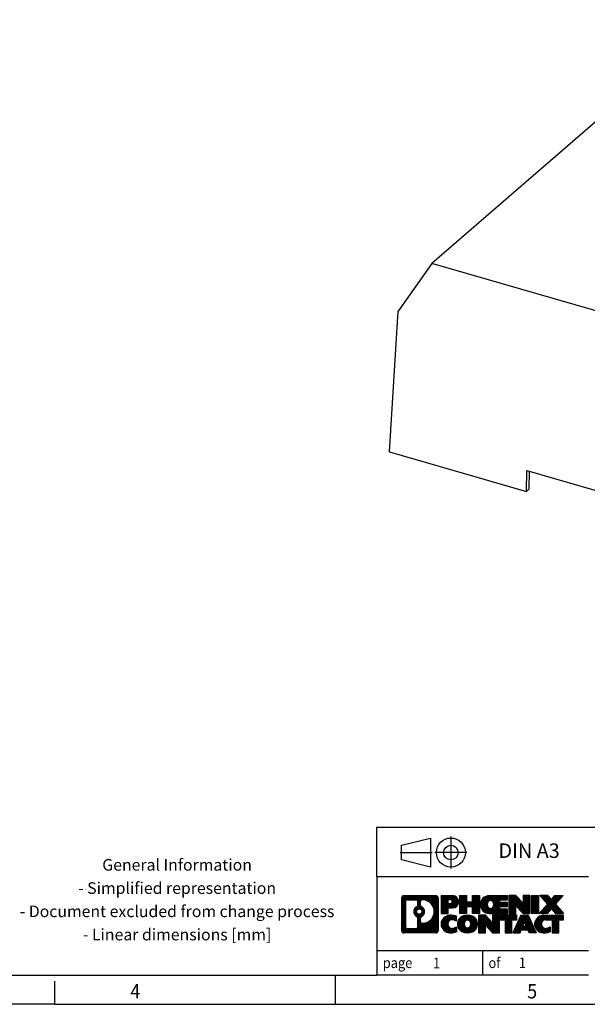
# Model space of a CAD drawing. Units: millimetres. Extents: x -458 to -38, y -314 to -17.
# Drawn here: x -234 to -136, y -314 to -145 of the extents above; entities that cross this region are included whole.
import ezdxf

# ---------------------------------------------------------------- set-up
doc = ezdxf.new("R2010")
doc.units = ezdxf.units.MM
doc.linetypes.add('DOT_CENTER', pattern=[14, 12, -1, 0, -1])
doc.linetypes.add('PHANTOM', pattern=[13, 10, -1, 0, -1, 0, -1])
doc.layers.add('1', color=7, linetype='Continuous')
doc.styles.add('CONVERTER_11', font='txt.shx', dxfattribs={"width": 0.9})
pattern_1 = [(45, (62.7811309658083, -72.3161373035813), (-0.1414213562373095, 0), [])]

# ---------------------------------------------------------------- blocks, each defined once
blk = doc.blocks.new('AH-ME_200x150x78-select__3', base_point=(-340.2273097939499, -475.5088271121521))
at = {"color": 7, "linetype": 'Continuous'}
for p, q in [((-228.698970186384, -289.4423350268553), (-325.6249698046595, -373.3827129867055)), ((-126.3750288927465, -318.9807125520679), (-228.698970186384, -289.4423350268553)), ((-126.3750288927465, -318.9807125520679), (-223.3010285166041, -402.9210905103066)), ((-126.3750288927465, -318.9807125520679), (-114.8254625814192, -341.2654684131793)), ((-114.8254625814192, -341.2654684131793), (-212.4815232839101, -425.838097820592)), ((-114.8254625814192, -341.2654684131793), (-111.772688906247, -389.3609888388536)), ((-325.6249698046595, -373.3827129867055), (-337.1745361191122, -389.8423255573622)), ((-223.3010285166041, -402.9210905103066), (-325.6249698046595, -373.3827129867055)), ((-340.2273097939499, -438.2756047696869), (-337.1745361191122, -389.8423255573622)), ((-111.772688906247, -389.3609888388536), (-211.2476441406335, -475.5088271121521)), ((-223.3010285166041, -402.9210905103066), (-212.4815232839101, -425.838097820592)), ((-212.4815232839101, -425.838097820592), (-211.2476441406335, -475.5088271121521)), ((-340.2273097939499, -438.2756047696869), (-293.0579850427537, -451.892215940985)), ((-293.0579850427537, -451.892215940985), (-292.9241730324488, -444.6749230363938)), ((-292.9241730324488, -444.6749230363938), (-258.2831568815252, -454.6749230362628)), ((-292.0574525951482, -451.0257294240481), (-291.9449466420733, -444.9576013464343)), ((-292.0574525951482, -451.0257294240481), (-293.0579850427537, -451.892215940985)), ((-258.2831568815252, -454.6749230362628), (-258.4169688918299, -461.8922159408539)), ((-258.4169688918299, -461.8922159408539), (-211.2476441406335, -475.5088271121521))]:
    blk.add_line(p, q, dxfattribs=at)
blk = doc.blocks.new('Gen1', base_point=(-226.000000773179, -380.0000036695901))
blk.add_blockref('AH-ME_200x150x78-select__3', (-340.2273097939499, -475.5088271121521))
blk = doc.blocks.new('_rahmen', base_point=(-42.70821969616969, -314.224989179649))
at = {"layer": '1', "linetype": 'Continuous'}
h = blk.add_hatch(dxfattribs=at)
h.set_pattern_fill('CUSTOM4', color=2, scale=0.1, angle=45, pattern_type=2)
h.set_pattern_definition(pattern_1)
edge = h.paths.add_edge_path()
edge.add_arc((-167.5921247209743, -295.9427337950498), 0.4242446153838841, 90, 180)
edge.add_line((-168.0163693363571, -295.9427337950498), (-168.0163693363571, -301.50724456425))
edge.add_arc((-167.5921247209743, -301.50724456425), 0.4242446153827757, 180, 270)
edge.add_line((-167.5921247209743, -301.9314891796332), (-162.1188126302574, -301.9314891796332))
edge.add_arc((-162.1188126302574, -301.50724456425), 0.424244615383202, 270, 360)
edge.add_line((-161.6945680148735, -301.50724456425), (-161.6945680148735, -295.9427337950498))
edge.add_arc((-162.1188126302574, -295.9427337950498), 0.4242446153838841, 0, 90)
edge.add_line((-162.1188126302574, -295.5184891796659), (-167.5921247209743, -295.5184891796659))
edge = h.paths.add_edge_path(flags=16)
edge.add_line((-166.9982300442278, -301.2189336240763), (-165.5223967832182, -301.2189336240763))
edge.add_arc((-165.5223967832182, -300.9032167009996), 0.3157169230767067, 270, 360)
edge.add_line((-165.2066798601416, -300.9032167009996), (-165.2066798601416, -299.372445769468))
edge.add_arc((-165.5223967832182, -299.372445769468), 0.315716923076593, 0, 64.805589351446)
edge.add_arc((-164.9998123356432, -298.2616160234053), 0.9118975235576433, 115.1944106485195, 244.8055893514911, ccw=False)
edge.add_arc((-165.5223967832182, -297.1507862773431), 0.3157169230760658, 295.1944106485672, 360)
edge.add_line((-165.2066798601416, -297.1507862773431), (-165.2066798601416, -296.5467616582825))
edge.add_arc((-165.5223967832182, -296.5467616582825), 0.315716923076593, 0, 90)
edge.add_line((-165.5223967832182, -296.2310447352064), (-166.9982300442278, -296.2310447352064))
edge.add_arc((-166.9982300442278, -296.5467616582825), 0.3157169230760815, 90, 180)
edge.add_line((-167.3139469673034, -296.5467616582825), (-167.3139469673034, -300.9032167009996))
edge.add_arc((-166.9982300442278, -300.9032167009996), 0.3157169230755983, 180, 270)
edge = h.paths.add_edge_path(flags=16)
edge.add_arc((-164.9487240557839, -298.2616160234053), 0.9118481501443941, 295.3740086781804, 424.6259913218089)
edge.add_arc((-164.422681357696, -297.1524744234375), 0.315716923076792, 180, 244.6259913216349, ccw=False)
edge.add_line((-164.7383982807728, -297.1524744234375), (-164.7383982807728, -296.5469391349307))
edge.add_arc((-164.422681357696, -296.5469391349307), 0.3157169230761851, 90.1889670425665, 180, ccw=False)
edge.add_arc((-164.417065222386, -298.2497740824997), 2.018561131933266, -90.1889670424174, 90.18896704241729, ccw=False)
edge.add_arc((-164.422681357696, -299.9526090300687), 0.315716923076792, 180, 269.8110329574335, ccw=False)
edge.add_line((-164.7383982807728, -299.9526090300687), (-164.7383982807728, -299.3707576233736))
edge.add_arc((-164.422681357696, -299.3707576233736), 0.3157169230765328, 115.3740086783518, 180, ccw=False)
edge = h.paths.add_edge_path(flags=16)
edge.add_arc((-164.9725390704567, -298.2616160234053), 0.470978932778479, 0, 360)
h = blk.add_hatch(dxfattribs=at)
h.set_pattern_fill('CUSTOM5', color=2, scale=0.1, angle=45, pattern_type=2)
h.set_pattern_definition(pattern_1)
edge = h.paths.add_edge_path()
edge.add_arc((-167.5921247209743, -295.9427337950498), 0.4242446153838841, 90, 180)
edge.add_line((-168.0163693363571, -295.9427337950498), (-168.0163693363571, -301.50724456425))
edge.add_arc((-167.5921247209743, -301.50724456425), 0.4242446153827757, 180, 270)
edge.add_line((-167.5921247209743, -301.9314891796332), (-162.1188126302574, -301.9314891796332))
edge.add_arc((-162.1188126302574, -301.50724456425), 0.424244615383202, 270, 360)
edge.add_line((-161.6945680148735, -301.50724456425), (-161.6945680148735, -295.9427337950498))
edge.add_arc((-162.1188126302574, -295.9427337950498), 0.4242446153838841, 0, 90)
edge.add_line((-162.1188126302574, -295.5184891796659), (-167.5921247209743, -295.5184891796659))
edge = h.paths.add_edge_path(flags=16)
edge.add_line((-166.9982300442278, -301.2189336240763), (-165.5223967832182, -301.2189336240763))
edge.add_arc((-165.5223967832182, -300.9032167009996), 0.3157169230767067, 270, 360)
edge.add_line((-165.2066798601416, -300.9032167009996), (-165.2066798601416, -299.372445769468))
edge.add_arc((-165.5223967832182, -299.372445769468), 0.315716923076593, 0, 64.805589351446)
edge.add_arc((-164.9998123356432, -298.2616160234053), 0.9118975235576433, 115.1944106485195, 244.8055893514911, ccw=False)
edge.add_arc((-165.5223967832182, -297.1507862773431), 0.3157169230760658, 295.1944106485672, 360)
edge.add_line((-165.2066798601416, -297.1507862773431), (-165.2066798601416, -296.5467616582825))
edge.add_arc((-165.5223967832182, -296.5467616582825), 0.315716923076593, 0, 90)
edge.add_line((-165.5223967832182, -296.2310447352064), (-166.9982300442278, -296.2310447352064))
edge.add_arc((-166.9982300442278, -296.5467616582825), 0.3157169230760815, 90, 180)
edge.add_line((-167.3139469673034, -296.5467616582825), (-167.3139469673034, -300.9032167009996))
edge.add_arc((-166.9982300442278, -300.9032167009996), 0.3157169230755983, 180, 270)
edge = h.paths.add_edge_path(flags=16)
edge.add_arc((-164.9487240557839, -298.2616160234053), 0.9118481501443941, 295.3740086781804, 424.6259913218089)
edge.add_arc((-164.422681357696, -297.1524744234375), 0.315716923076792, 180, 244.6259913216349, ccw=False)
edge.add_line((-164.7383982807728, -297.1524744234375), (-164.7383982807728, -296.5469391349307))
edge.add_arc((-164.422681357696, -296.5469391349307), 0.3157169230761851, 90.1889670425665, 180, ccw=False)
edge.add_arc((-164.417065222386, -298.2497740824997), 2.018561131933266, -90.1889670424174, 90.18896704241729, ccw=False)
edge.add_arc((-164.422681357696, -299.9526090300687), 0.315716923076792, 180, 269.8110329574335, ccw=False)
edge.add_line((-164.7383982807728, -299.9526090300687), (-164.7383982807728, -299.3707576233736))
edge.add_arc((-164.422681357696, -299.3707576233736), 0.3157169230765328, 115.3740086783518, 180, ccw=False)
edge = h.paths.add_edge_path(flags=16)
edge.add_arc((-164.9725390704567, -298.2616160234053), 0.470978932778479, 0, 360)
h = blk.add_hatch(dxfattribs=at)
h.set_pattern_fill('CUSTOM10', color=2, scale=0.1, angle=45, pattern_type=2)
h.set_pattern_definition(pattern_1)
edge = h.paths.add_edge_path()
edge.add_line((-161.2174509340067, -295.5184891796478), (-161.2174509340067, -298.5722987034589))
edge.add_line((-161.2174509340067, -298.5722987034589), (-159.9769465237527, -298.5722987034589))
edge.add_line((-159.9769465237527, -298.5722987034589), (-159.9769465237527, -297.6292204623152))
edge.add_line((-159.9769465237527, -297.6292204623152), (-159.2181789359723, -297.6292204623152))
edge.add_arc((-159.2181789359723, -296.5738548209815), 1.055365641333651, 270, 450)
edge.add_line((-159.2181789359723, -295.5184891796478), (-161.2174509340067, -295.5184891796478))
edge = h.paths.add_edge_path(flags=16)
edge.add_line((-159.6596514622107, -296.1815950250878), (-159.9769465237527, -296.1815950250878))
edge.add_line((-159.9769465237527, -296.1815950250878), (-159.9769465237527, -296.8873226744301))
edge.add_line((-159.9769465237527, -296.8873226744301), (-159.6596514622107, -296.8873226744301))
edge.add_arc((-159.6596514622107, -296.534458849759), 0.3528638246710898, 270, 450)
h = blk.add_hatch(dxfattribs=at)
h.set_pattern_fill('CUSTOM11', color=2, scale=0.1, angle=45, pattern_type=2)
h.set_pattern_definition(pattern_1)
edge = h.paths.add_edge_path()
edge.add_line((-161.2174509340067, -295.5184891796478), (-161.2174509340067, -298.5722987034589))
edge.add_line((-161.2174509340067, -298.5722987034589), (-159.9769465237527, -298.5722987034589))
edge.add_line((-159.9769465237527, -298.5722987034589), (-159.9769465237527, -297.6292204623152))
edge.add_line((-159.9769465237527, -297.6292204623152), (-159.2181789359723, -297.6292204623152))
edge.add_arc((-159.2181789359723, -296.5738548209815), 1.055365641333651, 270, 450)
edge.add_line((-159.2181789359723, -295.5184891796478), (-161.2174509340067, -295.5184891796478))
edge = h.paths.add_edge_path(flags=16)
edge.add_line((-159.6596514622107, -296.1815950250878), (-159.9769465237527, -296.1815950250878))
edge.add_line((-159.9769465237527, -296.1815950250878), (-159.9769465237527, -296.8873226744301))
edge.add_line((-159.9769465237527, -296.8873226744301), (-159.6596514622107, -296.8873226744301))
edge.add_arc((-159.6596514622107, -296.534458849759), 0.3528638246710898, 270, 450)
h = blk.add_hatch(dxfattribs=at)
h.set_pattern_fill('CUSTOM24', color=2, scale=0.1, angle=45, pattern_type=2)
h.set_pattern_definition(pattern_1)
h.paths.add_polyline_path([(-154.5855235099585, -295.5184891796478), (-154.5855235099585, -298.5722987034589), (-155.778316212125, -298.5722987034589), (-155.778316212125, -297.4380265946152), (-156.8279737900324, -297.4380265946152), (-156.8279737900324, -298.5722987034589), (-158.020766492199, -298.5722987034589), (-158.020766492199, -295.5184891796478), (-156.8279737900324, -295.5184891796478), (-156.8279737900324, -296.5873225129824), (-155.778316212125, -296.5873225129824), (-155.778316212125, -295.5184891796478)])
h = blk.add_hatch(dxfattribs=at)
h.set_pattern_fill('CUSTOM25', color=2, scale=0.1, angle=45, pattern_type=2)
h.set_pattern_definition(pattern_1)
h.paths.add_polyline_path([(-154.5855235099585, -295.5184891796478), (-154.5855235099585, -298.5722987034589), (-155.778316212125, -298.5722987034589), (-155.778316212125, -297.4380265946152), (-156.8279737900324, -297.4380265946152), (-156.8279737900324, -298.5722987034589), (-158.020766492199, -298.5722987034589), (-158.020766492199, -295.5184891796478), (-156.8279737900324, -295.5184891796478), (-156.8279737900324, -296.5873225129824), (-155.778316212125, -296.5873225129824), (-155.778316212125, -295.5184891796478)])
h = blk.add_hatch(dxfattribs=at)
h.set_pattern_fill('CUSTOM6', color=2, scale=0.1, angle=45, pattern_type=2)
h.set_pattern_definition(pattern_1)
edge = h.paths.add_edge_path()
edge.add_arc((-152.9169607169849, -297.0453939415536), 1.526904761905769, 90, 270)
edge.add_line((-152.9169607169849, -298.5722987034589), (-149.766640993204, -298.5722987034589))
edge.add_line((-149.766640993204, -298.5722987034589), (-149.766640993204, -297.8742850980165))
edge.add_line((-149.766640993204, -297.8742850980165), (-151.1025688196316, -297.8742850980165))
edge.add_line((-151.1025688196316, -297.8742850980165), (-151.1025688196316, -297.3944007442748))
edge.add_line((-151.1025688196316, -297.3944007442748), (-149.766640993204, -297.3944007442748))
edge.add_line((-149.766640993204, -297.3944007442748), (-149.766640993204, -296.6963871388324))
edge.add_line((-149.766640993204, -296.6963871388324), (-151.1025688196316, -296.6963871388324))
edge.add_line((-151.1025688196316, -296.6963871388324), (-151.1025688196316, -296.2165027850907))
edge.add_line((-151.1025688196316, -296.2165027850907), (-149.766640993204, -296.2165027850907))
edge.add_line((-149.766640993204, -296.2165027850907), (-149.766640993204, -295.5184891796478))
edge.add_line((-149.766640993204, -295.5184891796478), (-152.9169607169849, -295.5184891796478))
edge = h.paths.add_edge_path(flags=16)
edge.add_arc((-152.5009486704735, -297.0453939415536), 0.7717997786796245, 141.8795802028484, 218.1204197971549)
edge.add_arc((-152.7006887068197, -297.2021251196741), 0.5179085730134564, 218.1204197971334, 321.8795802028588)
edge.add_arc((-152.9004287431659, -297.0453939415536), 0.7717997786795479, 321.8795802028385, 398.1204197971581)
edge.add_arc((-152.7006887068197, -296.8886627634331), 0.5179085730133669, 38.12041979714121, 141.8795802028666)
h = blk.add_hatch(dxfattribs=at)
h.set_pattern_fill('CUSTOM7', color=2, scale=0.1, angle=45, pattern_type=2)
h.set_pattern_definition(pattern_1)
edge = h.paths.add_edge_path()
edge.add_arc((-152.9169607169849, -297.0453939415536), 1.526904761905769, 90, 270)
edge.add_line((-152.9169607169849, -298.5722987034589), (-149.766640993204, -298.5722987034589))
edge.add_line((-149.766640993204, -298.5722987034589), (-149.766640993204, -297.8742850980165))
edge.add_line((-149.766640993204, -297.8742850980165), (-151.1025688196316, -297.8742850980165))
edge.add_line((-151.1025688196316, -297.8742850980165), (-151.1025688196316, -297.3944007442748))
edge.add_line((-151.1025688196316, -297.3944007442748), (-149.766640993204, -297.3944007442748))
edge.add_line((-149.766640993204, -297.3944007442748), (-149.766640993204, -296.6963871388324))
edge.add_line((-149.766640993204, -296.6963871388324), (-151.1025688196316, -296.6963871388324))
edge.add_line((-151.1025688196316, -296.6963871388324), (-151.1025688196316, -296.2165027850907))
edge.add_line((-151.1025688196316, -296.2165027850907), (-149.766640993204, -296.2165027850907))
edge.add_line((-149.766640993204, -296.2165027850907), (-149.766640993204, -295.5184891796478))
edge.add_line((-149.766640993204, -295.5184891796478), (-152.9169607169849, -295.5184891796478))
edge = h.paths.add_edge_path(flags=16)
edge.add_arc((-152.5009486704735, -297.0453939415536), 0.7717997786796245, 141.8795802028484, 218.1204197971549)
edge.add_arc((-152.7006887068197, -297.2021251196741), 0.5179085730134564, 218.1204197971334, 321.8795802028588)
edge.add_arc((-152.9004287431659, -297.0453939415536), 0.7717997786795479, 321.8795802028385, 398.1204197971581)
edge.add_arc((-152.7006887068197, -296.8886627634331), 0.5179085730133669, 38.12041979714121, 141.8795802028666)
h = blk.add_hatch(dxfattribs=at)
h.set_pattern_fill('CUSTOM20', color=2, scale=0.1, angle=45, pattern_type=2)
h.set_pattern_definition(pattern_1)
h.paths.add_polyline_path([(-148.3352897506046, -295.5184891796478), (-149.528082452771, -295.5184891796478), (-149.528082452771, -298.5722987034589), (-148.3352897506046, -298.5722987034589), (-148.3352897506046, -297.2635231932542), (-147.0947853403505, -298.5722987034589), (-145.9019926381839, -298.5722987034589), (-145.9019926381839, -295.5184891796478), (-147.0947853403505, -295.5184891796478), (-147.0947853403505, -296.8272646898529)])
h = blk.add_hatch(dxfattribs=at)
h.set_pattern_fill('CUSTOM21', color=2, scale=0.1, angle=45, pattern_type=2)
h.set_pattern_definition(pattern_1)
h.paths.add_polyline_path([(-148.3352897506046, -295.5184891796478), (-149.528082452771, -295.5184891796478), (-149.528082452771, -298.5722987034589), (-148.3352897506046, -298.5722987034589), (-148.3352897506046, -297.2635231932542), (-147.0947853403505, -298.5722987034589), (-145.9019926381839, -298.5722987034589), (-145.9019926381839, -295.5184891796478), (-147.0947853403505, -295.5184891796478), (-147.0947853403505, -296.8272646898529)])
h = blk.add_hatch(dxfattribs=at)
h.set_pattern_fill('CUSTOM14', color=2, scale=0.1, angle=45, pattern_type=2)
h.set_pattern_definition(pattern_1)
h.paths.add_polyline_path([(-144.4229296874971, -295.5184891796478), (-144.4229296874971, -298.5722987034589), (-145.66343409775, -298.5722987034589), (-145.66343409775, -295.5184891796478)])
h = blk.add_hatch(dxfattribs=at)
h.set_pattern_fill('CUSTOM15', color=2, scale=0.1, angle=45, pattern_type=2)
h.set_pattern_definition(pattern_1)
h.paths.add_polyline_path([(-144.4229296874971, -295.5184891796478), (-144.4229296874971, -298.5722987034589), (-145.66343409775, -298.5722987034589), (-145.66343409775, -295.5184891796478)])
h = blk.add_hatch(dxfattribs=at)
h.set_pattern_fill('CUSTOM12', color=2, scale=0.1, angle=45, pattern_type=2)
h.set_pattern_definition(pattern_1)
h.paths.add_polyline_path([(-141.6031677395735, -295.5184891796478), (-140.2004435218263, -295.5184891796478), (-141.5029731525929, -296.991439709684), (-140.1050201056526, -298.5722987034589), (-141.5077443234009, -298.5722987034589), (-142.2043352614663, -297.7845669181652), (-142.9009261995321, -298.5722987034589), (-144.3036504172802, -298.5722987034589), (-142.9056973703399, -296.991439709684), (-144.2082270011074, -295.5184891796478), (-142.8055027833582, -295.5184891796478), (-142.2043352614663, -296.1983125012033)])
h = blk.add_hatch(dxfattribs=at)
h.set_pattern_fill('CUSTOM13', color=2, scale=0.1, angle=45, pattern_type=2)
h.set_pattern_definition(pattern_1)
h.paths.add_polyline_path([(-141.6031677395735, -295.5184891796478), (-140.2004435218263, -295.5184891796478), (-141.5029731525929, -296.991439709684), (-140.1050201056526, -298.5722987034589), (-141.5077443234009, -298.5722987034589), (-142.2043352614663, -297.7845669181652), (-142.9009261995321, -298.5722987034589), (-144.3036504172802, -298.5722987034589), (-142.9056973703399, -296.991439709684), (-144.2082270011074, -295.5184891796478), (-142.8055027833582, -295.5184891796478), (-142.2043352614663, -296.1983125012033)])
h = blk.add_hatch(dxfattribs=at)
h.set_pattern_fill('CUSTOM0', color=2, scale=0.1, angle=45, pattern_type=2)
h.set_pattern_definition(pattern_1)
edge = h.paths.add_edge_path()
edge.add_arc((-160.0117949469969, -300.404584417728), 1.205656168390971, 164.9381082228768, 195.0618917770945)
edge.add_arc((-159.5926671035341, -300.2917940556931), 1.639695123939437, 195.0618917770922, 275.1581447696363)
edge.add_arc((-159.88152319827, -297.0919034724715), 4.852596863498272, 275.1581447696238, 285.9799912583526)
edge.add_line((-158.5455952811522, -301.7569857782724), (-158.5455952811522, -300.8844687714691))
edge.add_arc((-159.7236503231772, -298.9941180523193), 2.227384008972719, 288.4480761181337, 301.93090894996374, ccw=False)
edge.add_arc((-159.3054825895163, -300.2476638283565), 0.9059297849848262, 246.6277221118666, 288.44807611815395, ccw=False)
edge.add_arc((-159.4619226222184, -300.6096558470665), 0.5115800601947491, 208.5214732576844, 246.6277221118282, ccw=False)
edge.add_arc((-159.084565364138, -300.404584417728), 0.9410597353333294, 151.4785267422694, 208.5214732576972, ccw=False)
edge.add_arc((-159.4619226222184, -300.1995129883889), 0.5115800601948293, 113.37227788819459, 151.4785267423156, ccw=False)
edge.add_arc((-159.3054825895163, -300.5615050070995), 0.9059297849853498, 71.5519238818597, 113.37227788813061, ccw=False)
edge.add_arc((-159.7236503231772, -301.8150507831361), 2.227384008973465, 58.069091050037116, 71.55192388186668, ccw=False)
edge.add_line((-158.5455952811522, -299.9247000639863), (-158.5455952811522, -299.052183057183))
edge.add_arc((-159.88152319827, -303.7172653629838), 4.852596863497986, 74.0200087416471, 84.84185523037608)
edge.add_arc((-159.5926671035341, -300.5173747797628), 1.639695123940499, 84.84185523036533, 164.9381082228905)
h = blk.add_hatch(dxfattribs=at)
h.set_pattern_fill('CUSTOM1', color=2, scale=0.1, angle=45, pattern_type=2)
h.set_pattern_definition(pattern_1)
edge = h.paths.add_edge_path()
edge.add_arc((-160.0117949469969, -300.404584417728), 1.205656168390971, 164.9381082228768, 195.0618917770945)
edge.add_arc((-159.5926671035341, -300.2917940556931), 1.639695123939437, 195.0618917770922, 275.1581447696363)
edge.add_arc((-159.88152319827, -297.0919034724715), 4.852596863498272, 275.1581447696238, 285.9799912583526)
edge.add_line((-158.5455952811522, -301.7569857782724), (-158.5455952811522, -300.8844687714691))
edge.add_arc((-159.7236503231772, -298.9941180523193), 2.227384008972719, 288.4480761181337, 301.93090894996374, ccw=False)
edge.add_arc((-159.3054825895163, -300.2476638283565), 0.9059297849848262, 246.6277221118666, 288.44807611815395, ccw=False)
edge.add_arc((-159.4619226222184, -300.6096558470665), 0.5115800601947491, 208.5214732576844, 246.6277221118282, ccw=False)
edge.add_arc((-159.084565364138, -300.404584417728), 0.9410597353333294, 151.4785267422694, 208.5214732576972, ccw=False)
edge.add_arc((-159.4619226222184, -300.1995129883889), 0.5115800601948293, 113.37227788819459, 151.4785267423156, ccw=False)
edge.add_arc((-159.3054825895163, -300.5615050070995), 0.9059297849853498, 71.5519238818597, 113.37227788813061, ccw=False)
edge.add_arc((-159.7236503231772, -301.8150507831361), 2.227384008973465, 58.069091050037116, 71.55192388186668, ccw=False)
edge.add_line((-158.5455952811522, -299.9247000639863), (-158.5455952811522, -299.052183057183))
edge.add_arc((-159.88152319827, -303.7172653629838), 4.852596863497986, 74.0200087416471, 84.84185523037608)
edge.add_arc((-159.5926671035341, -300.5173747797628), 1.639695123940499, 84.84185523036533, 164.9381082228905)
h = blk.add_hatch(dxfattribs=at)
h.set_pattern_fill('CUSTOM8', color=2, scale=0.1, angle=45, pattern_type=2)
h.set_pattern_definition(pattern_1)
edge = h.paths.add_edge_path()
edge.add_arc((-156.9425760794466, -300.404584417728), 1.458034083651616, 117.5481481756598, 242.451851824337)
edge.add_arc((-156.6616361876132, -299.8660094074246), 2.065479772208637, 242.4518518243384, 297.548148175686)
edge.add_arc((-156.38069629578, -300.404584417728), 1.45803408365203, 297.5481481757055, 422.4518518242976)
edge.add_arc((-156.6616361876132, -300.9431594280308), 2.065479772208694, 62.45185182430819, 117.5481481756674)
edge = h.paths.add_edge_path(flags=16)
edge.add_arc((-156.6616361876132, -300.2478532396075), 0.5179085730132806, 38.12041979716469, 141.8795802028567)
edge.add_arc((-156.4618961512672, -300.404584417728), 0.771799778679551, 141.879580202828, 218.120419797162)
edge.add_arc((-156.6616361876132, -300.5613155958479), 0.5179085730138424, 218.1204197971879, 321.8795802027908)
edge.add_arc((-156.8613762239596, -300.404584417728), 0.7717997786795351, 321.8795802028432, 398.1204197971668)
h = blk.add_hatch(dxfattribs=at)
h.set_pattern_fill('CUSTOM9', color=2, scale=0.1, angle=45, pattern_type=2)
h.set_pattern_definition(pattern_1)
edge = h.paths.add_edge_path()
edge.add_arc((-156.9425760794466, -300.404584417728), 1.458034083651616, 117.5481481756598, 242.451851824337)
edge.add_arc((-156.6616361876132, -299.8660094074246), 2.065479772208637, 242.4518518243384, 297.548148175686)
edge.add_arc((-156.38069629578, -300.404584417728), 1.45803408365203, 297.5481481757055, 422.4518518242976)
edge.add_arc((-156.6616361876132, -300.9431594280308), 2.065479772208694, 62.45185182430819, 117.5481481756674)
edge = h.paths.add_edge_path(flags=16)
edge.add_arc((-156.6616361876132, -300.2478532396075), 0.5179085730132806, 38.12041979716469, 141.8795802028567)
edge.add_arc((-156.4618961512672, -300.404584417728), 0.771799778679551, 141.879580202828, 218.120419797162)
edge.add_arc((-156.6616361876132, -300.5613155958479), 0.5179085730138424, 218.1204197971879, 321.8795802027908)
edge.add_arc((-156.8613762239596, -300.404584417728), 0.7717997786795351, 321.8795802028432, 398.1204197971668)
h = blk.add_hatch(dxfattribs=at)
h.set_pattern_fill('CUSTOM22', color=2, scale=0.1, angle=45, pattern_type=2)
h.set_pattern_definition(pattern_1)
h.paths.add_polyline_path([(-153.5837285710232, -298.8776796558221), (-154.7765212731907, -298.8776796558221), (-154.7765212731907, -301.9314891796332), (-153.5837285710232, -301.9314891796332), (-153.5837285710232, -300.6227136694287), (-152.3432241607702, -301.9314891796332), (-151.1504314586038, -301.9314891796332), (-151.1504314586038, -298.8776796558221), (-152.3432241607702, -298.8776796558221), (-152.3432241607702, -300.1864551660273)])
h = blk.add_hatch(dxfattribs=at)
h.set_pattern_fill('CUSTOM23', color=2, scale=0.1, angle=45, pattern_type=2)
h.set_pattern_definition(pattern_1)
h.paths.add_polyline_path([(-153.5837285710232, -298.8776796558221), (-154.7765212731907, -298.8776796558221), (-154.7765212731907, -301.9314891796332), (-153.5837285710232, -301.9314891796332), (-153.5837285710232, -300.6227136694287), (-152.3432241607702, -301.9314891796332), (-151.1504314586038, -301.9314891796332), (-151.1504314586038, -298.8776796558221), (-152.3432241607702, -298.8776796558221), (-152.3432241607702, -300.1864551660273)])
h = blk.add_hatch(dxfattribs=at)
h.set_pattern_fill('CUSTOM18', color=2, scale=0.1, angle=45, pattern_type=2)
h.set_pattern_definition(pattern_1)
h.paths.add_polyline_path([(-151.0072963343437, -298.8776796558221), (-151.0072963343437, -299.6629449619458), (-150.196197296869, -299.6629449619458), (-150.196197296869, -301.9314891796332), (-149.0034045947026, -301.9314891796332), (-149.0034045947026, -299.6629449619458), (-148.19230555723, -299.6629449619458), (-148.19230555723, -298.8776796558221)])
h = blk.add_hatch(dxfattribs=at)
h.set_pattern_fill('CUSTOM19', color=2, scale=0.1, angle=45, pattern_type=2)
h.set_pattern_definition(pattern_1)
h.paths.add_polyline_path([(-151.0072963343437, -298.8776796558221), (-151.0072963343437, -299.6629449619458), (-150.196197296869, -299.6629449619458), (-150.196197296869, -301.9314891796332), (-149.0034045947026, -301.9314891796332), (-149.0034045947026, -299.6629449619458), (-148.19230555723, -299.6629449619458), (-148.19230555723, -298.8776796558221)])
h = blk.add_hatch(dxfattribs=at)
h.set_pattern_fill('CUSTOM16', color=2, scale=0.1, angle=45, pattern_type=2)
h.set_pattern_definition(pattern_1)
h.paths.add_polyline_path([(-144.8133736910291, -301.9314891796332), (-146.053878101283, -301.9314891796332), (-146.2653581547588, -301.3905286354154), (-147.3977997314327, -301.3905286354154), (-147.6092797849085, -301.9314891796332), (-148.8497841951614, -301.9314891796332), (-147.4518311482222, -298.8776796558221), (-146.2113267379694, -298.8776796558221)])
h.paths.add_polyline_path([(-147.1317441802876, -300.7099653701088), (-146.5314137059051, -300.7099653701088), (-146.8315789430953, -299.9421504041221)], flags=16)
h = blk.add_hatch(dxfattribs=at)
h.set_pattern_fill('CUSTOM17', color=2, scale=0.1, angle=45, pattern_type=2)
h.set_pattern_definition(pattern_1)
h.paths.add_polyline_path([(-144.8133736910291, -301.9314891796332), (-146.053878101283, -301.9314891796332), (-146.2653581547588, -301.3905286354154), (-147.3977997314327, -301.3905286354154), (-147.6092797849085, -301.9314891796332), (-148.8497841951614, -301.9314891796332), (-147.4518311482222, -298.8776796558221), (-146.2113267379694, -298.8776796558221)])
h.paths.add_polyline_path([(-147.1317441802876, -300.7099653701088), (-146.5314137059051, -300.7099653701088), (-146.8315789430953, -299.9421504041221)], flags=16)
h = blk.add_hatch(dxfattribs=at)
h.set_pattern_fill('CUSTOM2', color=2, scale=0.1, angle=45, pattern_type=2)
h.set_pattern_definition(pattern_1)
edge = h.paths.add_edge_path()
edge.add_arc((-143.4899656242812, -300.5173747797628), 1.639695123940101, 90, 164.9381082228993)
edge.add_arc((-143.9090934677429, -300.404584417728), 1.205656168392975, 164.9381082229024, 195.0618917770924)
edge.add_arc((-143.4899656242812, -300.2917940556931), 1.639695123940503, 195.0618917771007, 275.1581447696772)
edge.add_arc((-143.7788217190171, -297.0919034724715), 4.852596863498889, 275.1581447696373, 285.9799912583383)
edge.add_line((-142.4428938019004, -301.7569857782729), (-142.4428938019004, -300.8844687714696))
edge.add_arc((-143.6209488439243, -298.9941180523198), 2.227384008972773, 288.44807611813326, 301.93090894993935, ccw=False)
edge.add_arc((-143.2027811102623, -300.2476638283565), 0.9059297849852208, 246.6277221118088, 288.4480761180772, ccw=False)
edge.add_arc((-143.3592211429655, -300.6096558470665), 0.5115800601959967, 208.5214732576881, 246.6277221118399, ccw=False)
edge.add_arc((-142.981863884884, -300.404584417728), 0.9410597353350352, 151.4785267423573, 208.521473257667, ccw=False)
edge.add_arc((-143.3592211429655, -300.1995129883889), 0.5115800601944048, 109.3371432194823, 151.4785267424182, ccw=False)
edge.add_arc((-143.2125511448618, -300.6174679687719), 0.9545230068260935, 90, 109.3371432194281, ccw=False)
edge.add_line((-143.2125511448618, -299.6629449619458), (-142.1089118452937, -299.6629449619458))
edge.add_line((-142.1089118452937, -299.6629449619458), (-142.1089118452937, -301.9314891796332))
edge.add_line((-142.1089118452937, -301.9314891796332), (-140.916119143126, -301.9314891796332))
edge.add_line((-140.916119143126, -301.9314891796332), (-140.916119143126, -299.6629449619458))
edge.add_line((-140.916119143126, -299.6629449619458), (-140.1050201056526, -299.6629449619458))
edge.add_line((-140.1050201056526, -299.6629449619458), (-140.1050201056526, -298.8776796558221))
edge.add_line((-140.1050201056526, -298.8776796558221), (-143.4899656242812, -298.8776796558227))
h = blk.add_hatch(dxfattribs=at)
h.set_pattern_fill('CUSTOM3', color=2, scale=0.1, angle=45, pattern_type=2)
h.set_pattern_definition(pattern_1)
edge = h.paths.add_edge_path()
edge.add_arc((-143.4899656242812, -300.5173747797628), 1.639695123940101, 90, 164.9381082228993)
edge.add_arc((-143.9090934677429, -300.404584417728), 1.205656168392975, 164.9381082229024, 195.0618917770924)
edge.add_arc((-143.4899656242812, -300.2917940556931), 1.639695123940503, 195.0618917771007, 275.1581447696772)
edge.add_arc((-143.7788217190171, -297.0919034724715), 4.852596863498889, 275.1581447696373, 285.9799912583383)
edge.add_line((-142.4428938019004, -301.7569857782729), (-142.4428938019004, -300.8844687714696))
edge.add_arc((-143.6209488439243, -298.9941180523198), 2.227384008972773, 288.44807611813326, 301.93090894993935, ccw=False)
edge.add_arc((-143.2027811102623, -300.2476638283565), 0.9059297849852208, 246.6277221118088, 288.4480761180772, ccw=False)
edge.add_arc((-143.3592211429655, -300.6096558470665), 0.5115800601959967, 208.5214732576881, 246.6277221118399, ccw=False)
edge.add_arc((-142.981863884884, -300.404584417728), 0.9410597353350352, 151.4785267423573, 208.521473257667, ccw=False)
edge.add_arc((-143.3592211429655, -300.1995129883889), 0.5115800601944048, 109.3371432194823, 151.4785267424182, ccw=False)
edge.add_arc((-143.2125511448618, -300.6174679687719), 0.9545230068260935, 90, 109.3371432194281, ccw=False)
edge.add_line((-143.2125511448618, -299.6629449619458), (-142.1089118452937, -299.6629449619458))
edge.add_line((-142.1089118452937, -299.6629449619458), (-142.1089118452937, -301.9314891796332))
edge.add_line((-142.1089118452937, -301.9314891796332), (-140.916119143126, -301.9314891796332))
edge.add_line((-140.916119143126, -301.9314891796332), (-140.916119143126, -299.6629449619458))
edge.add_line((-140.916119143126, -299.6629449619458), (-140.1050201056526, -299.6629449619458))
edge.add_line((-140.1050201056526, -299.6629449619458), (-140.1050201056526, -298.8776796558221))
edge.add_line((-140.1050201056526, -298.8776796558221), (-143.4899656242812, -298.8776796558227))
at = {"color": 2, "linetype": 'Continuous'}
for p, q in [((-168.0163693363571, -295.9427337950498), (-168.0163693363571, -301.50724456425)), ((-167.5921247209743, -295.5184891796659), (-162.1188126302574, -295.5184891796659)), ((-167.3139469673034, -296.5467616582825), (-167.3139469673034, -300.9032167009996)), ((-166.9982300442278, -296.2310447352064), (-165.5223967832182, -296.2310447352064)), ((-165.2066798601416, -297.1507862773431), (-165.2066798601416, -296.5467616582825)), ((-164.7383982807728, -297.1524744234375), (-164.7383982807728, -296.5469391349307)), ((-161.6945680148735, -295.9427337950498), (-161.6945680148735, -301.50724456425)), ((-161.2174509340067, -295.5184891796478), (-159.2181789359723, -295.5184891796478)), ((-161.2174509340067, -295.5184891796478), (-161.2174509340067, -298.5722987034589)), ((-159.9769465237527, -296.8873226744301), (-159.9769465237527, -296.1815950250878)), ((-159.9769465237527, -296.1815950250878), (-159.6596514622107, -296.1815950250878)), ((-158.020766492199, -295.5184891796478), (-158.020766492199, -298.5722987034589)), ((-158.020766492199, -295.5184891796478), (-156.8279737900324, -295.5184891796478)), ((-156.8279737900324, -295.5184891796478), (-156.8279737900324, -296.5873225129824)), ((-156.8279737900324, -296.5873225129824), (-155.778316212125, -296.5873225129824)), ((-155.778316212125, -296.5873225129824), (-155.778316212125, -295.5184891796478)), ((-155.778316212125, -295.5184891796478), (-154.5855235099585, -295.5184891796478)), ((-154.5855235099585, -295.5184891796478), (-154.5855235099585, -298.5722987034589)), ((-152.9169607169849, -295.5184891796478), (-149.766640993204, -295.5184891796478)), ((-151.1025688196316, -296.2165027850907), (-149.766640993204, -296.2165027850907)), ((-151.1025688196316, -296.6963871388324), (-151.1025688196316, -296.2165027850907)), ((-149.766640993204, -296.2165027850907), (-149.766640993204, -295.5184891796478)), ((-148.3352897506046, -295.5184891796478), (-149.528082452771, -295.5184891796478)), ((-149.528082452771, -295.5184891796478), (-149.528082452771, -298.5722987034589)), ((-147.0947853403505, -296.8272646898529), (-148.3352897506046, -295.5184891796478)), ((-145.9019926381839, -295.5184891796478), (-147.0947853403505, -295.5184891796478)), ((-147.0947853403505, -295.5184891796478), (-147.0947853403505, -296.8272646898529)), ((-145.9019926381839, -298.5722987034589), (-145.9019926381839, -295.5184891796478)), ((-145.66343409775, -298.5722987034589), (-145.66343409775, -295.5184891796478)), ((-145.66343409775, -295.5184891796478), (-144.4229296874971, -295.5184891796478)), ((-144.4229296874971, -295.5184891796478), (-144.4229296874971, -298.5722987034589)), ((-144.2082270011074, -295.5184891796478), (-142.9056973703399, -296.991439709684)), ((-142.8055027833582, -295.5184891796478), (-144.2082270011074, -295.5184891796478)), ((-142.8055027833582, -295.5184891796478), (-142.2043352614663, -296.1983125012033)), ((-142.2043352614663, -296.1983125012033), (-141.6031677395735, -295.5184891796478)), ((-141.6031677395735, -295.5184891796478), (-140.2004435218263, -295.5184891796478)), ((-141.5029731525929, -296.991439709684), (-140.2004435218263, -295.5184891796478)), ((-159.9769465237527, -296.8873226744301), (-159.6596514622107, -296.8873226744301)), ((-159.9769465237527, -298.5722987034589), (-159.9769465237527, -297.6292204623152)), ((-159.9769465237527, -297.6292204623152), (-159.2181789359723, -297.6292204623152)), ((-155.778316212125, -297.4380265946152), (-156.8279737900324, -297.4380265946152)), ((-156.8279737900324, -297.4380265946152), (-156.8279737900324, -298.5722987034589)), ((-155.778316212125, -298.5722987034589), (-155.778316212125, -297.4380265946152)), ((-149.766640993204, -296.6963871388324), (-151.1025688196316, -296.6963871388324)), ((-151.1025688196316, -297.8742850980165), (-151.1025688196316, -297.3944007442748)), ((-151.1025688196316, -297.3944007442748), (-149.766640993204, -297.3944007442748)), ((-149.766640993204, -297.8742850980165), (-151.1025688196316, -297.8742850980165)), ((-149.766640993204, -297.3944007442748), (-149.766640993204, -296.6963871388324)), ((-149.766640993204, -298.5722987034589), (-149.766640993204, -297.8742850980165)), ((-148.3352897506046, -297.2635231932542), (-147.0947853403505, -298.5722987034589)), ((-148.3352897506046, -298.5722987034589), (-148.3352897506046, -297.2635231932542)), ((-144.3036504172802, -298.5722987034589), (-142.9056973703399, -296.991439709684)), ((-142.9009261995321, -298.5722987034589), (-142.2043352614663, -297.7845669181652)), ((-142.2043352614663, -297.7845669181652), (-141.5077443234009, -298.5722987034589)), ((-141.5029731525929, -296.991439709684), (-140.1050201056526, -298.5722987034589)), ((-165.2066798601416, -300.9032167009996), (-165.2066798601416, -299.372445769468)), ((-164.7383982807728, -299.9526090300687), (-164.7383982807728, -299.3707576233736)), ((-161.2174509340067, -298.5722987034589), (-159.9769465237527, -298.5722987034589)), ((-158.5455952811522, -299.9247000639863), (-158.5455952811522, -299.052183057183)), ((-156.8279737900324, -298.5722987034589), (-158.020766492199, -298.5722987034589)), ((-154.5855235099585, -298.5722987034589), (-155.778316212125, -298.5722987034589)), ((-153.5837285710232, -298.8776796558221), (-154.7765212731907, -298.8776796558221)), ((-154.7765212731907, -298.8776796558221), (-154.7765212731907, -301.9314891796332)), ((-152.3432241607702, -300.1864551660273), (-153.5837285710232, -298.8776796558221)), ((-152.9169607169849, -298.5722987034589), (-149.766640993204, -298.5722987034589)), ((-152.3432241607702, -298.8776796558221), (-152.3432241607702, -300.1864551660273)), ((-151.1504314586038, -298.8776796558221), (-152.3432241607702, -298.8776796558221)), ((-151.1504314586038, -301.9314891796332), (-151.1504314586038, -298.8776796558221)), ((-151.0072963343437, -298.8776796558221), (-151.0072963343437, -299.6629449619458)), ((-148.19230555723, -298.8776796558221), (-151.0072963343437, -298.8776796558221)), ((-151.0072963343437, -299.6629449619458), (-150.196197296869, -299.6629449619458)), ((-150.196197296869, -299.6629449619458), (-150.196197296869, -301.9314891796332)), ((-149.528082452771, -298.5722987034589), (-148.3352897506046, -298.5722987034589)), ((-149.0034045947026, -301.9314891796332), (-149.0034045947026, -299.6629449619458)), ((-149.0034045947026, -299.6629449619458), (-148.19230555723, -299.6629449619458)), ((-147.4518311482222, -298.8776796558221), (-148.8497841951614, -301.9314891796332)), ((-148.19230555723, -299.6629449619458), (-148.19230555723, -298.8776796558221)), ((-147.4518311482222, -298.8776796558221), (-146.2113267379694, -298.8776796558221)), ((-147.1317441802876, -300.7099653701088), (-146.8315789430953, -299.9421504041221)), ((-147.0947853403505, -298.5722987034589), (-145.9019926381839, -298.5722987034589)), ((-146.5314137059051, -300.7099653701088), (-146.8315789430953, -299.9421504041221)), ((-146.2113267379694, -298.8776796558221), (-144.8133736910291, -301.9314891796332)), ((-144.4229296874971, -298.5722987034589), (-145.66343409775, -298.5722987034589)), ((-142.9009261995321, -298.5722987034589), (-144.3036504172802, -298.5722987034589)), ((-143.4899656242812, -298.8776796558227), (-140.1050201056526, -298.8776796558221)), ((-143.2125511448618, -299.6629449619458), (-142.1089118452937, -299.6629449619458)), ((-142.1089118452937, -299.6629449619458), (-142.1089118452937, -301.9314891796332)), ((-141.5077443234009, -298.5722987034589), (-140.1050201056526, -298.5722987034589)), ((-140.916119143126, -301.9314891796332), (-140.916119143126, -299.6629449619458)), ((-140.916119143126, -299.6629449619458), (-140.1050201056526, -299.6629449619458)), ((-140.1050201056526, -299.6629449619458), (-140.1050201056526, -298.8776796558221)), ((-165.5223967832182, -301.2189336240763), (-166.9982300442278, -301.2189336240763)), ((-158.5455952811522, -300.8844687714691), (-158.5455952811522, -301.7569857782724)), ((-153.5837285710232, -300.6227136694287), (-152.3432241607702, -301.9314891796332)), ((-153.5837285710232, -301.9314891796332), (-153.5837285710232, -300.6227136694287)), ((-147.6092797849085, -301.9314891796332), (-147.3977997314327, -301.3905286354154)), ((-147.3977997314327, -301.3905286354154), (-146.2653581547588, -301.3905286354154)), ((-147.1317441802876, -300.7099653701088), (-146.5314137059051, -300.7099653701088)), ((-146.053878101283, -301.9314891796332), (-146.2653581547588, -301.3905286354154)), ((-142.4428938019004, -300.8844687714696), (-142.4428938019004, -301.7569857782729)), ((-162.1188126302574, -301.9314891796332), (-167.5921247209743, -301.9314891796332)), ((-154.7765212731907, -301.9314891796332), (-153.5837285710232, -301.9314891796332)), ((-152.3432241607702, -301.9314891796332), (-151.1504314586038, -301.9314891796332)), ((-150.196197296869, -301.9314891796332), (-149.0034045947026, -301.9314891796332)), ((-148.8497841951614, -301.9314891796332), (-147.6092797849085, -301.9314891796332)), ((-144.8133736910291, -301.9314891796332), (-146.053878101283, -301.9314891796332)), ((-142.1089118452937, -301.9314891796332), (-140.916119143126, -301.9314891796332))]:
    blk.add_line(p, q, dxfattribs=at)
blk.add_circle((-164.9725390704567, -298.2616160234053), 0.470978932778479, dxfattribs=at)
for centre, radius, start, end in [((-167.5921247209743, -295.9427337950498), 0.4242446153838841, 90, 180), ((-166.9982300442278, -296.5467616582825), 0.3157169230760815, 90, 180), ((-165.5223967832182, -296.5467616582825), 0.315716923076593, 0, 90), ((-164.422681357696, -296.5469391349307), 0.3157169230761851, 90.1889670425665, 180), ((-164.417065222386, -298.2497740824997), 2.018561131933266, 269.8110329575827, 90.18896704241737), ((-162.1188126302574, -295.9427337950498), 0.4242446153838841, 0, 90), ((-159.6596514622107, -296.534458849759), 0.3528638246710898, 270, 90), ((-159.2181789359723, -296.5738548209815), 1.055365641333651, 270, 90), ((-152.9169607169849, -297.0453939415536), 1.526904761905769, 90, 270), ((-152.5009486704735, -297.0453939415536), 0.7717997786796245, 141.8795802028484, 218.1204197971549), ((-152.7006887068197, -296.8886627634331), 0.5179085730133669, 38.12041979714121, 141.8795802028666), ((-152.9004287431659, -297.0453939415536), 0.7717997786795479, 321.8795802028385, 38.12041979715814), ((-164.9998123356432, -298.2616160234053), 0.9118975235576433, 115.1944106485195, 244.8055893514911), ((-165.5223967832182, -297.1507862773431), 0.3157169230760658, 295.1944106485672, 0), ((-164.422681357696, -297.1524744234375), 0.315716923076792, 180, 244.6259913216349), ((-164.9487240557839, -298.2616160234053), 0.9118481501443941, 295.3740086781804, 64.62599132180893), ((-152.7006887068197, -297.2021251196741), 0.5179085730134564, 218.1204197971334, 321.8795802028588), ((-165.5223967832182, -299.372445769468), 0.315716923076593, 0, 64.805589351446), ((-164.422681357696, -299.3707576233736), 0.3157169230765328, 115.3740086783519, 180), ((-164.422681357696, -299.9526090300687), 0.315716923076792, 180, 269.8110329574335), ((-159.5926671035341, -300.5173747797628), 1.639695123940499, 84.84185523036533, 164.9381082228905), ((-159.084565364138, -300.404584417728), 0.9410597353333294, 151.4785267422693, 208.5214732576972), ((-159.4619226222184, -300.1995129883889), 0.5115800601948293, 113.3722778881945, 151.4785267423156), ((-159.3054825895163, -300.5615050070995), 0.9059297849853498, 71.55192388185974, 113.3722778881306), ((-159.88152319827, -303.7172653629838), 4.852596863497986, 74.0200087416471, 84.84185523037608), ((-159.7236503231772, -301.8150507831361), 2.227384008973465, 58.06909105003707, 71.55192388186676), ((-156.9425760794466, -300.404584417728), 1.458034083651616, 117.5481481756598, 242.451851824337), ((-156.6616361876132, -300.9431594280308), 2.065479772208694, 62.45185182430819, 117.5481481756674), ((-156.4618961512672, -300.404584417728), 0.771799778679551, 141.879580202828, 218.120419797162), ((-156.6616361876132, -300.2478532396075), 0.5179085730132806, 38.12041979716469, 141.8795802028567), ((-156.8613762239596, -300.404584417728), 0.7717997786795351, 321.8795802028432, 38.1204197971668), ((-156.38069629578, -300.404584417728), 1.45803408365203, 297.5481481757055, 62.45185182429758), ((-143.4899656242812, -300.5173747797628), 1.639695123940101, 90, 164.9381082228993), ((-142.981863884884, -300.404584417728), 0.9410597353350352, 151.4785267423573, 208.521473257667), ((-143.3592211429655, -300.1995129883889), 0.5115800601944048, 109.3371432194823, 151.4785267424182), ((-143.2125511448618, -300.6174679687719), 0.9545230068260935, 90, 109.3371432194281), ((-167.5921247209743, -301.50724456425), 0.4242446153827757, 180, 270), ((-166.9982300442278, -300.9032167009996), 0.3157169230755983, 180, 270), ((-165.5223967832182, -300.9032167009996), 0.3157169230767067, 270, 0), ((-162.1188126302574, -301.50724456425), 0.424244615383202, 270, 0), ((-160.0117949469969, -300.404584417728), 1.205656168390971, 164.9381082228768, 195.0618917770945), ((-159.5926671035341, -300.2917940556931), 1.639695123939437, 195.0618917770922, 275.1581447696363), ((-159.4619226222184, -300.6096558470665), 0.5115800601947491, 208.5214732576844, 246.6277221118282), ((-159.3054825895163, -300.2476638283565), 0.9059297849848262, 246.6277221118665, 288.4480761181539), ((-159.7236503231772, -298.9941180523193), 2.227384008972719, 288.4480761181337, 301.9309089499637), ((-156.6616361876132, -299.8660094074246), 2.065479772208637, 242.4518518243384, 297.548148175686), ((-156.6616361876132, -300.5613155958479), 0.5179085730138424, 218.1204197971879, 321.8795802027908), ((-143.9090934677429, -300.404584417728), 1.205656168392975, 164.9381082229024, 195.0618917770924), ((-143.4899656242812, -300.2917940556931), 1.639695123940503, 195.0618917771007, 275.1581447696772), ((-143.3592211429655, -300.6096558470665), 0.5115800601959967, 208.5214732576881, 246.6277221118399), ((-143.2027811102623, -300.2476638283565), 0.9059297849852208, 246.6277221118088, 288.4480761180772), ((-143.6209488439243, -298.9941180523198), 2.227384008972773, 288.4480761181333, 301.9309089499394), ((-159.88152319827, -297.0919034724715), 4.852596863498272, 275.1581447696238, 285.9799912583526), ((-143.7788217190171, -297.0919034724715), 4.852596863498889, 275.1581447696373, 285.9799912583383)]:
    blk.add_arc(centre, radius, start, end, dxfattribs=at)
at = {"layer": '1', "color": 7, "linetype": 'Continuous'}
for p, q in [((-172.2530242229196, -292.2249891796496), (-172.2530242229196, -283.7249891796496)), ((-172.2530242229196, -292.2249891796496), (-172.2530242229196, -304.9749891796496)), ((-172.2530242229196, -304.9749891796496), (-154.0530242229197, -304.9749891796495)), ((-172.2530242229196, -304.9749891796496), (-172.2530242229196, -309.2249891796496)), ((-154.0530242229197, -304.9749891796495), (-154.0530242229197, -309.2249891796495)), ((-154.0530242229197, -304.9749891796495), (-135.8530242229197, -304.9749891796495))]:
    blk.add_line(p, q, dxfattribs=at)
at = {"layer": '1', "color": 6, "linetype": 'Continuous'}
for p, q in [((-172.2530242229196, -283.7249891796496), (-42.7082196961679, -283.7249891796496)), ((-172.2530242229196, -292.2249891796496), (-135.8530242229197, -292.2249891796496)), ((-316.0415530295028, -309.224989179649), (-172.2530242229196, -309.2249891796521)), ((-154.0530242229197, -309.2249891796495), (-172.2530242229196, -309.2249891796496)), ((-136.2082196961697, -309.2249891796495), (-154.0530242229197, -309.2249891796495)), ((-135.8530242229197, -309.2249891796496), (-136.2082196961697, -309.2249891796495))]:
    blk.add_line(p, q, dxfattribs=at)
at = {"layer": '1', "color": 2, "linetype": 'Continuous'}
for p, q in [((-168.0163693363571, -286.8499891796497), (-163.0163693363571, -285.5999891796497)), ((-163.0163693363571, -285.5999891796497), (-163.0163693363571, -290.5999891796497)), ((-168.0163693363571, -289.3499891796497), (-168.0163693363571, -286.8499891796497)), ((-163.0163693363571, -290.5999891796497), (-168.0163693363571, -289.3499891796497)), ((-179.3748863628363, -314.224989179649), (-179.3748863628363, -309.2249891796519)), ((-179.3748863628363, -309.2249891796519), (-179.3748863628363, -309.224989179649)), ((-227.7082196961725, -314.224989179649), (-227.7082196961725, -310.224989179649)), ((-227.7082196961725, -314.224989179649), (-247.7082196961697, -314.224989179649)), ((-227.7082196961725, -314.224989179649), (-179.3748863628363, -314.224989179649)), ((-179.3748863628363, -314.224989179649), (-111.0415530295031, -314.224989179649))]:
    blk.add_line(p, q, dxfattribs=at)
at = {"layer": '1', "color": 2, "linetype": 'PHANTOM'}
for p, q in [((-159.5163693363571, -285.3499891796496), (-159.5163693363571, -290.8499891796496)), ((-156.7663693363571, -288.0999891796497), (-162.2663693363571, -288.0999891796497))]:
    blk.add_line(p, q, dxfattribs=at)
at = {"layer": '1', "color": 2, "linetype": 'DOT_CENTER'}
blk.add_line((-168.2663693363571, -288.0999891796497), (-162.7663693363571, -288.0999891796497), dxfattribs=at)
at = {"layer": '1', "color": 2, "linetype": 'Continuous'}
for radius in [2.5, 1.25]:
    blk.add_circle((-159.5163693363571, -288.0999891796497), radius, dxfattribs=at)
at = {"layer": '1', "color": 2, "style": 'CONVERTER_11', "width": 0.9}
for s, p in [('page', (-171.2530242229196, -307.9840063946413)), ('1', (-162.6067592525776, -308.0242378334515)), ('of', (-153.0530242229198, -307.9840063946411)), ('1', (-147.8177154131061, -307.9749891796496))]:
    blk.add_text(s, height=1.8, dxfattribs=at).set_placement(p)
at = {"layer": '1', "color": 7, "style": 'CONVERTER_11', "width": 0.9}
for s, p in [('4', (-214.7082196961697, -313.224989179649)), ('5', (-146.3748863628365, -313.224989179649))]:
    blk.add_text(s, height=2.5, dxfattribs=at).set_placement(p)
at = {"layer": '1', "color": 3, "insert": (-146.0530242229197, -288.0999891796496), "char_height": 2.5, "attachment_point": 5, "line_spacing_factor": 1.20048019207683, "style": 'CONVERTER_11'}
blk.add_mtext('DIN A3', dxfattribs=at)
at = {"layer": '1', "color": 2, "insert": (-206.6640474921292, -296.4749891796508), "char_height": 2, "attachment_point": 5, "line_spacing_factor": 1.20048019207683, "style": 'CONVERTER_11'}
blk.add_mtext('General Information\\P- Simplified representation\\P- Document excluded from change process\\P- Linear dimensions [mm]', dxfattribs=at)
blk = doc.blocks.new('A3I_CS', base_point=(-42.70821969616969, -314.224989179649))
at = {"layer": '1'}
blk.add_blockref('_rahmen', (-42.70821969616969, -314.224989179649), dxfattribs=at)
blk = doc.blocks.new('1')
blk.add_blockref('A3I_CS', (-42.70821969616969, -314.224989179649))
at = {"xscale": 0.5, "yscale": 0.5, "zscale": 0.5}
blk.add_blockref('Gen1', (-113.0000003865895, -190.0000018347951), dxfattribs=at)

msp = doc.modelspace()

# ---------------------------------------------------------------- block references
at = {"layer": '1'}
msp.add_blockref('1', (0, 0), dxfattribs=at)

doc.saveas('drawing.dxf')
